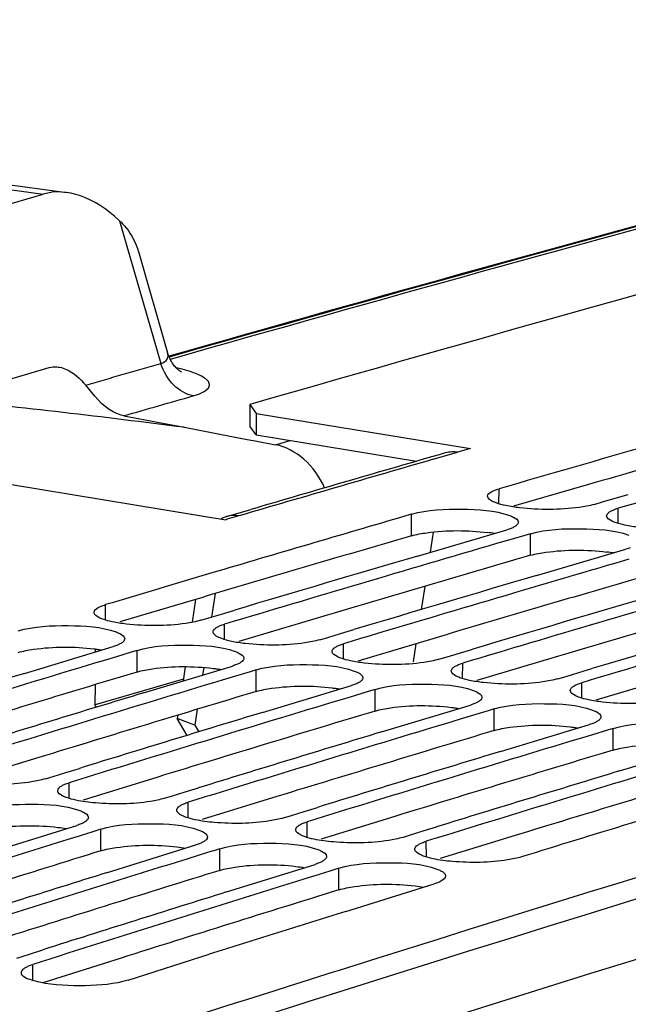
# Model space of a CAD drawing. Units: millimetres. Extents: x 0 to 594, y 0 to 420.
# Drawn here: x 296 to 300, y 85 to 91 of the extents above; entities that cross this region are included whole.
import ezdxf

# ---------------------------------------------------------------- set-up
doc = ezdxf.new("R2010")
doc.units = ezdxf.units.MM
doc.header["$LTSCALE"] = 32.67
doc.layers.get('0').update_dxf_attribs({"linetype": 'CONTINUOUS'})
doc.layers.add('SOLIDES', color=7, linetype='CONTINUOUS')

msp = doc.modelspace()

# ---------------------------------------------------------------- linework, layer by layer
at = {"color": 7, "linetype": 'CONTINUOUS'}
for p, q in [((297.382545, 88.826618), (297.381675, 88.680148)), ((297.382545, 88.826618), (297.425338, 88.766074)), ((297.425338, 88.766074), (297.42449, 88.61961)), ((297.425338, 88.766074), (298.876084, 88.528153)), ((295.767699, 88.28343), (297.218445, 88.045509)), ((299.855069, 88.190419), (299.943651, 88.216063)), ((299.713425, 88.149358), (299.77005, 88.165782)), ((299.77005, 88.165782), (299.855069, 88.190419)), ((298.476635, 88.082728), (298.436589, 88.071024)), ((298.516249, 87.799525), (299.121411, 87.976985)), ((299.242559, 87.938846), (299.141247, 87.909211)), ((299.282605, 87.95055), (299.242559, 87.938846)), ((299.141247, 87.909211), (299.052375, 87.883186)), ((299.322219, 87.667347), (299.92738, 87.844807)), ((299.947217, 87.777033), (299.858345, 87.751008)), ((297.104626, 87.380625), (297.190035, 87.406167)), ((297.190035, 87.406167), (297.279559, 87.432913)), ((297.049325, 87.364074), (297.104626, 87.380625)), ((297.910596, 87.248447), (297.996005, 87.273989)), ((297.996005, 87.273989), (298.085528, 87.300735)), ((297.855295, 87.231895), (297.910596, 87.248447)), ((295.855349, 87.004123), (296.457294, 87.186212)), ((296.5779, 87.147539), (296.478068, 87.117412)), ((296.618488, 87.159777), (296.5779, 87.147539)), ((298.716565, 87.116269), (298.801975, 87.141811)), ((298.801975, 87.141811), (298.891498, 87.168556)), ((296.478068, 87.117412), (296.388253, 87.090279)), ((298.661264, 87.099717), (298.716565, 87.116269)), ((296.661319, 86.871945), (297.263264, 87.054034)), ((297.38387, 87.01536), (297.284038, 86.985234)), ((297.424458, 87.027599), (297.38387, 87.01536)), ((299.522535, 86.984091), (299.607945, 87.009633)), ((299.607945, 87.009633), (299.697468, 87.036378)), ((297.284038, 86.985234), (297.194223, 86.958101)), ((299.467234, 86.967539), (299.522535, 86.984091)), ((297.467288, 86.739767), (298.069233, 86.921856)), ((298.18984, 86.883182), (298.090008, 86.853056)), ((298.230427, 86.89542), (298.18984, 86.883182)), ((298.090008, 86.853056), (298.000193, 86.825923)), ((298.273258, 86.607589), (298.875203, 86.789678)), ((298.995809, 86.751004), (298.895977, 86.720878)), ((299.036397, 86.763242), (298.995809, 86.751004)), ((298.895977, 86.720878), (298.806162, 86.693745)), ((299.079228, 86.475411), (299.681173, 86.6575)), ((299.801779, 86.618826), (299.701947, 86.5887)), ((299.842367, 86.631064), (299.801779, 86.618826)), ((299.701947, 86.5887), (299.612132, 86.561567)), ((299.885198, 86.343233), (300.487143, 86.525322)), ((296.051084, 86.306396), (296.136886, 86.33285)), ((296.136886, 86.33285), (296.227356, 86.360716)), ((295.997122, 86.289745), (296.051084, 86.306396)), ((296.857053, 86.174217), (296.942856, 86.200672)), ((296.942856, 86.200672), (297.033326, 86.228538)), ((296.803092, 86.157567), (296.857053, 86.174217)), ((297.663023, 86.042039), (297.748826, 86.068494)), ((297.748826, 86.068494), (297.839296, 86.09636)), ((297.609062, 86.025389), (297.663023, 86.042039)), ((295.612399, 85.787585), (296.211063, 85.974223)), ((296.318656, 85.931128), (296.232787, 85.904418)), ((296.331143, 85.935009), (296.318656, 85.931128)), ((296.372257, 85.947787), (296.331143, 85.935009)), ((298.468993, 85.909861), (298.554795, 85.936316)), ((298.554795, 85.936316), (298.645265, 85.964182)), ((296.232787, 85.904418), (296.142024, 85.876158)), ((298.415031, 85.89321), (298.468993, 85.909861)), ((296.418369, 85.655407), (297.017033, 85.842045)), ((297.124626, 85.79895), (297.038757, 85.77224)), ((297.137113, 85.802831), (297.124626, 85.79895)), ((297.178227, 85.815609), (297.137113, 85.802831)), ((297.038757, 85.77224), (296.947994, 85.74398)), ((297.224339, 85.523229), (297.823002, 85.709867)), ((297.930596, 85.666771), (297.844727, 85.640062)), ((297.943082, 85.670653), (297.930596, 85.666771)), ((297.984196, 85.683431), (297.943082, 85.670653)), ((297.844727, 85.640062), (297.753964, 85.611802)), ((298.030308, 85.391051), (298.628972, 85.577688)), ((295.889737, 85.102672), (295.981158, 85.131678)), ((295.803539, 85.075296), (295.889737, 85.102672)), ((296.556901, 84.926398), (297.107291, 85.100851)), ((298.248251, 85.074337), (297.986403, 84.991777)), ((297.952299, 84.981007), (297.733332, 84.911758)), ((297.986403, 84.991777), (297.952299, 84.981007))]:
    msp.add_line(p, q, dxfattribs=at)
at = {"color": 3, "linetype": 'CONTINUOUS'}
for p, q in [((297.42449, 88.61961), (297.381675, 88.680148)), ((297.42449, 88.61961), (298.509928, 88.441599)), ((299.67462, 88.284056), (299.16715, 88.137444)), ((297.007839, 87.503592), (296.50073, 87.352383)), ((297.813809, 87.371414), (297.3067, 87.220205)), ((298.619779, 87.239236), (298.112669, 87.088027)), ((299.425748, 87.107058), (298.918639, 86.955848)), ((300.231718, 86.97488), (299.724609, 86.82367)), ((295.952889, 86.43401), (295.446162, 86.278216)), ((296.758859, 86.301832), (296.252132, 86.146038)), ((297.564828, 86.169654), (297.058102, 86.01386)), ((298.370798, 86.037476), (297.864072, 85.881682)), ((299.176768, 85.905297), (298.670041, 85.749503)), ((296.509856, 85.075334), (295.979577, 84.907359))]:
    msp.add_line(p, q, dxfattribs=at)
at = {"color": 9, "linetype": 'CONTINUOUS'}
for p, q in [((299.068127, 88.153029), (299.068649, 88.255101)), ((298.475997, 87.936325), (298.476635, 88.082728)), ((299.874097, 88.020851), (299.874619, 88.122923)), ((299.281967, 87.804147), (299.282605, 87.95055)), ((296.404371, 87.36555), (296.404549, 87.469816)), ((297.210341, 87.233371), (297.210519, 87.337638)), ((298.016311, 87.101193), (298.016488, 87.20546)), ((296.61835, 87.013522), (296.618488, 87.159777)), ((298.822281, 86.969015), (298.822458, 87.073282)), ((297.424319, 86.881344), (297.424458, 87.027599)), ((299.62825, 86.836837), (299.628428, 86.941104)), ((298.230289, 86.749166), (298.230427, 86.89542)), ((299.036259, 86.616988), (299.036397, 86.763242)), ((299.842229, 86.48481), (299.842367, 86.631064)), ((296.158498, 86.156845), (296.158316, 86.263309)), ((296.964468, 86.024666), (296.964286, 86.131131)), ((297.770438, 85.892488), (297.770255, 85.998953)), ((296.372618, 85.801685), (296.372257, 85.947787)), ((298.576408, 85.76031), (298.576225, 85.866775)), ((297.178588, 85.669507), (297.178227, 85.815609)), ((297.984558, 85.537329), (297.984196, 85.683431)), ((295.912683, 84.923475), (295.912125, 85.03214))]:
    msp.add_line(p, q, dxfattribs=at)
at = {"color": 7, "linetype": 'CONTINUOUS'}
for centre, radius, start, end in [((385.718764, -217.922722), 319.215359, 104.33411574, 106.06509125), ((395.677325, -224.167974), 324.227129, 105.08187344, 107.48741837), ((389.280787, -222.67366), 323.751331, 105.80524893, 106.17943325), ((390.11086, -222.889563), 323.838455, 105.84039171, 106.17940135), ((389.87548, -224.718888), 325.881267, 106.2953963, 106.53593948), ((390.801914, -225.259595), 326.307186, 106.3303661, 106.66766369), ((390.660003, -225.297417), 326.374274, 106.39904223, 106.62548511), ((391.607884, -225.391773), 326.307186, 106.3303661, 106.66766369), ((390.146015, -225.631152), 326.832799, 106.53588703, 106.66753817), ((391.465973, -225.429595), 326.374274, 106.39904223, 106.62548511), ((392.413854, -225.523951), 326.307186, 106.3303661, 106.66766369), ((392.271943, -225.561773), 326.374274, 106.39904223, 106.62548511), ((393.219823, -225.65613), 326.307186, 106.3303661, 106.66766369), ((393.077913, -225.693952), 326.374274, 106.39904223, 106.62548511), ((391.528312, -227.674149), 328.828643, 106.81786076, 107.15343188), ((391.38692, -227.711709), 328.895632, 106.88559701, 107.11146932), ((392.334282, -227.806327), 328.828643, 106.81786076, 107.15343188), ((392.19289, -227.843888), 328.895632, 106.88559701, 107.11146932), ((393.140252, -227.938506), 328.828643, 106.81786076, 107.15343188), ((392.99886, -227.976066), 328.895632, 106.88559701, 107.11146932), ((393.946222, -228.070684), 328.828643, 106.81786076, 107.15343188), ((393.804829, -228.108244), 328.895632, 106.88559701, 107.11146932), ((394.752191, -228.202862), 328.828643, 106.81786076, 107.15343188), ((394.610799, -228.240422), 328.895632, 106.88559701, 107.11146932), ((395.558161, -228.33504), 328.828643, 106.81786076, 107.15343188), ((395.416769, -228.3726), 328.895632, 106.88559701, 107.11146932), ((396.254964, -228.610394), 329.006054, 106.88562467, 107.15337776), ((394.708671, -230.529379), 331.402847, 107.30285504, 107.63668619), ((395.51464, -230.661557), 331.402847, 107.30285504, 107.63668619), ((395.373735, -230.69877), 331.469651, 107.36964642, 107.59494135), ((396.32061, -230.793735), 331.402847, 107.30285504, 107.63668619), ((396.179705, -230.830948), 331.469651, 107.36964642, 107.59494135), ((396.938776, -230.813796), 331.313129, 107.36961547, 107.5369414), ((398.371827, -232.920854), 333.385176, 107.56986622, 108.09870258)]:
    msp.add_arc(centre, radius, start, end, dxfattribs=at)
at = {"color": 3, "linetype": 'CONTINUOUS'}
for centre, radius, start, end in [((395.113917, -222.40445), 322.236515, 104.33887365, 107.5821066), ((389.18186, -222.476814), 323.394285, 105.79787824, 106.06778104), ((389.86772, -224.840818), 325.855778, 106.28806586, 106.55719468), ((298.85872, 86.870958), 1.095871, 80.6438146, 83.0504978), ((390.673689, -224.972996), 325.855778, 106.28806586, 106.55719468), ((299.664689, 86.73878), 1.095871, 80.6438146, 83.0504978), ((391.479659, -225.105174), 325.855778, 106.28806586, 106.55719468), ((392.285629, -225.237352), 325.855778, 106.28806586, 106.55719468), ((391.394825, -227.381647), 328.370069, 106.77577564, 107.04412145), ((392.200794, -227.513825), 328.370069, 106.77577564, 107.04412145), ((393.006764, -227.646003), 328.370069, 106.77577564, 107.04412145), ((393.812734, -227.778181), 328.370069, 106.77577564, 107.04412145), ((394.618704, -227.910359), 328.370069, 106.77577564, 107.04412145), ((395.424673, -228.042538), 328.370069, 106.77577564, 107.04412145), ((394.569854, -230.2311), 330.937182, 107.26098681, 107.52854076), ((395.375824, -230.363278), 330.937182, 107.26098681, 107.52854076), ((396.181794, -230.495456), 330.937182, 107.26098681, 107.52854076), ((398.341166, -232.96849), 333.281938, 107.56240284, 108.09122587)]:
    msp.add_arc(centre, radius, start, end, dxfattribs=at)
at = {"color": 7, "linetype": 'CONTINUOUS'}
for points, knots in [([(299.049342, 88.158941), (299.040845, 88.162024), (299.019285, 88.17085), (298.991093, 88.187944), (298.991171, 88.203872)], [0, 0, 0, 0, 0.36201015, 1, 1, 1, 1]), ([(298.991171, 88.203872), (298.991241, 88.217923), (299.013919, 88.234186), (299.032726, 88.242538), (299.039902, 88.245385)], [0, 0, 0, 0, 0.645381, 1, 1, 1, 1]), ([(299.039902, 88.245385), (299.044384, 88.247164), (299.053899, 88.250619), (299.063563, 88.253625), (299.068649, 88.255101)], [0, 0, 0, 0, 0.47657907, 1, 1, 1, 1]), ([(299.713425, 88.149358), (299.680144, 88.139702), (299.513229, 88.110428), (299.342044, 88.110646), (299.208625, 88.125931)], [0, 0, 0, 0, 0.2051177, 1, 1, 1, 1]), ([(298.476635, 88.082728), (298.585958, 88.114671), (298.811182, 88.12072), (299.038278, 88.110626), (299.14072, 88.073431)], [0, 0, 0, 0, 0.51101489, 1, 1, 1, 1]), ([(299.14072, 88.073431), (299.149215, 88.070347), (299.170791, 88.061512), (299.198962, 88.044383), (299.198889, 88.028441)], [0, 0, 0, 0, 0.36181467, 1, 1, 1, 1]), ([(299.855311, 88.026763), (299.846815, 88.029845), (299.825255, 88.038672), (299.797063, 88.055765), (299.797141, 88.071694)], [0, 0, 0, 0, 0.36201015, 1, 1, 1, 1]), ([(299.797141, 88.071694), (299.797159, 88.075335), (299.799817, 88.083493), (299.805511, 88.089549), (299.808904, 88.092532)], [0, 0, 0, 0, 0.44626537, 1, 1, 1, 1]), ([(299.808904, 88.092532), (299.813591, 88.096654), (299.825571, 88.104449), (299.838506, 88.110285), (299.845872, 88.113207)], [0, 0, 0, 0, 0.44061138, 1, 1, 1, 1]), ([(299.845872, 88.113207), (299.850354, 88.114985), (299.859869, 88.118441), (299.869533, 88.121447), (299.874619, 88.122923)], [0, 0, 0, 0, 0.47657907, 1, 1, 1, 1]), ([(299.187127, 88.007533), (299.18244, 88.003397), (299.170463, 87.995569), (299.157525, 87.989702), (299.150158, 87.986762)], [0, 0, 0, 0, 0.44071329, 1, 1, 1, 1]), ([(299.198889, 88.028441), (299.198873, 88.02479), (299.196218, 88.01661), (299.190521, 88.010529), (299.187127, 88.007533)], [0, 0, 0, 0, 0.44640042, 1, 1, 1, 1]), ([(299.150158, 87.986762), (299.145676, 87.984974), (299.136162, 87.981498), (299.126497, 87.978472), (299.121411, 87.976985)], [0, 0, 0, 0, 0.4766057, 1, 1, 1, 1]), ([(299.282605, 87.95055), (299.391928, 87.982493), (299.617152, 87.988542), (299.844248, 87.978447), (299.946689, 87.941253)], [0, 0, 0, 0, 0.51101489, 1, 1, 1, 1]), ([(299.956127, 87.854584), (299.951646, 87.852796), (299.942131, 87.84932), (299.932467, 87.846293), (299.92738, 87.844807)], [0, 0, 0, 0, 0.4766057, 1, 1, 1, 1]), ([(296.375801, 87.459806), (296.380281, 87.461635), (296.389793, 87.465192), (296.399461, 87.468293), (296.404549, 87.469816)], [0, 0, 0, 0, 0.47675849, 1, 1, 1, 1]), ([(296.385235, 87.37163), (296.376744, 87.374745), (296.355035, 87.38371), (296.327042, 87.401152), (296.327067, 87.417217)], [0, 0, 0, 0, 0.36019635, 1, 1, 1, 1]), ([(296.327067, 87.417217), (296.327088, 87.431462), (296.349636, 87.448222), (296.368608, 87.45687), (296.375801, 87.459806)], [0, 0, 0, 0, 0.64707878, 1, 1, 1, 1]), ([(297.049325, 87.364074), (297.016084, 87.354121), (296.849326, 87.323697), (296.678017, 87.323328), (296.544596, 87.338471)], [0, 0, 0, 0, 0.20534743, 1, 1, 1, 1]), ([(297.181771, 87.327628), (297.186251, 87.329457), (297.195763, 87.333014), (297.205431, 87.336115), (297.210519, 87.337638)], [0, 0, 0, 0, 0.47675849, 1, 1, 1, 1]), ([(295.812518, 87.291955), (295.921627, 87.324846), (296.146956, 87.331895), (296.374309, 87.322242), (296.476608, 87.284684)], [0, 0, 0, 0, 0.51117434, 1, 1, 1, 1]), ([(296.476608, 87.284684), (296.485098, 87.281567), (296.506824, 87.272593), (296.534794, 87.255117), (296.534776, 87.239039)], [0, 0, 0, 0, 0.36000214, 1, 1, 1, 1]), ([(297.191204, 87.239452), (297.182714, 87.242567), (297.161004, 87.251532), (297.133012, 87.268974), (297.133036, 87.285039)], [0, 0, 0, 0, 0.36019635, 1, 1, 1, 1]), ([(297.133036, 87.285039), (297.133042, 87.288761), (297.135669, 87.297088), (297.141389, 87.303334), (297.144801, 87.306407)], [0, 0, 0, 0, 0.44770665, 1, 1, 1, 1]), ([(297.144801, 87.306407), (297.149477, 87.310618), (297.16144, 87.318608), (297.174397, 87.324618), (297.181771, 87.327628)], [0, 0, 0, 0, 0.44139235, 1, 1, 1, 1]), ([(296.523012, 87.2176), (296.518337, 87.213374), (296.506377, 87.205352), (296.493417, 87.199311), (296.486042, 87.196284)], [0, 0, 0, 0, 0.44149313, 1, 1, 1, 1]), ([(296.534776, 87.239039), (296.534772, 87.235307), (296.532149, 87.226958), (296.526426, 87.220685), (296.523012, 87.2176)], [0, 0, 0, 0, 0.4478334, 1, 1, 1, 1]), ([(297.855295, 87.231895), (297.822053, 87.221943), (297.655296, 87.191519), (297.483987, 87.19115), (297.350566, 87.206293)], [0, 0, 0, 0, 0.20534743, 1, 1, 1, 1]), ([(297.987741, 87.19545), (297.992221, 87.197279), (298.001733, 87.200835), (298.011401, 87.203937), (298.016488, 87.20546)], [0, 0, 0, 0, 0.47675849, 1, 1, 1, 1]), ([(296.486042, 87.196284), (296.481562, 87.194445), (296.47205, 87.190868), (296.462382, 87.187746), (296.457294, 87.186212)], [0, 0, 0, 0, 0.47678522, 1, 1, 1, 1]), ([(296.618488, 87.159777), (296.727596, 87.192668), (296.952926, 87.199717), (297.180279, 87.190064), (297.282578, 87.152506)], [0, 0, 0, 0, 0.51117434, 1, 1, 1, 1]), ([(297.282578, 87.152506), (297.291068, 87.149389), (297.312793, 87.140415), (297.340764, 87.122939), (297.340746, 87.106861)], [0, 0, 0, 0, 0.36000214, 1, 1, 1, 1]), ([(297.997174, 87.107274), (297.988683, 87.110389), (297.966974, 87.119354), (297.938982, 87.136796), (297.939006, 87.152861)], [0, 0, 0, 0, 0.36019635, 1, 1, 1, 1]), ([(297.939006, 87.152861), (297.939012, 87.156583), (297.941639, 87.16491), (297.947359, 87.171156), (297.95077, 87.174229)], [0, 0, 0, 0, 0.44770665, 1, 1, 1, 1]), ([(297.95077, 87.174229), (297.955447, 87.17844), (297.96741, 87.18643), (297.980367, 87.19244), (297.987741, 87.19545)], [0, 0, 0, 0, 0.44139235, 1, 1, 1, 1]), ([(297.328982, 87.085421), (297.324307, 87.081196), (297.312346, 87.073174), (297.299386, 87.067132), (297.292011, 87.064106)], [0, 0, 0, 0, 0.44149313, 1, 1, 1, 1]), ([(297.340746, 87.106861), (297.340742, 87.103129), (297.338118, 87.09478), (297.332396, 87.088507), (297.328982, 87.085421)], [0, 0, 0, 0, 0.4478334, 1, 1, 1, 1]), ([(298.661264, 87.099717), (298.628023, 87.089765), (298.461266, 87.059341), (298.289957, 87.058972), (298.156535, 87.074115)], [0, 0, 0, 0, 0.20534743, 1, 1, 1, 1]), ([(298.79371, 87.063272), (298.798191, 87.0651), (298.807702, 87.068657), (298.817371, 87.071758), (298.822458, 87.073282)], [0, 0, 0, 0, 0.47675849, 1, 1, 1, 1]), ([(297.292011, 87.064106), (297.287532, 87.062267), (297.27802, 87.05869), (297.268352, 87.055568), (297.263264, 87.054034)], [0, 0, 0, 0, 0.47678522, 1, 1, 1, 1]), ([(297.424458, 87.027599), (297.533566, 87.06049), (297.758896, 87.067539), (297.986248, 87.057886), (298.088548, 87.020328)], [0, 0, 0, 0, 0.51117434, 1, 1, 1, 1]), ([(298.088548, 87.020328), (298.097038, 87.017211), (298.118763, 87.008237), (298.146734, 86.990761), (298.146716, 86.974683)], [0, 0, 0, 0, 0.36000214, 1, 1, 1, 1]), ([(298.803144, 86.975096), (298.794653, 86.978211), (298.772944, 86.987176), (298.744952, 87.004618), (298.744976, 87.020683)], [0, 0, 0, 0, 0.36019635, 1, 1, 1, 1]), ([(298.744976, 87.020683), (298.744982, 87.024404), (298.747608, 87.032731), (298.753329, 87.038978), (298.75674, 87.042051)], [0, 0, 0, 0, 0.44770665, 1, 1, 1, 1]), ([(298.75674, 87.042051), (298.761417, 87.046262), (298.773379, 87.054252), (298.786336, 87.060262), (298.79371, 87.063272)], [0, 0, 0, 0, 0.44139235, 1, 1, 1, 1]), ([(298.097981, 86.931927), (298.093501, 86.930089), (298.08399, 86.926511), (298.074321, 86.92339), (298.069233, 86.921856)], [0, 0, 0, 0, 0.47678522, 1, 1, 1, 1]), ([(298.134952, 86.953243), (298.130276, 86.949018), (298.118316, 86.940996), (298.105356, 86.934954), (298.097981, 86.931927)], [0, 0, 0, 0, 0.44149313, 1, 1, 1, 1]), ([(298.146716, 86.974683), (298.146712, 86.970951), (298.144088, 86.962601), (298.138365, 86.956329), (298.134952, 86.953243)], [0, 0, 0, 0, 0.4478334, 1, 1, 1, 1]), ([(298.230427, 86.89542), (298.339536, 86.928312), (298.564866, 86.93536), (298.792218, 86.925707), (298.894518, 86.888149)], [0, 0, 0, 0, 0.51117434, 1, 1, 1, 1]), ([(299.467234, 86.967539), (299.433993, 86.957587), (299.267235, 86.927163), (299.095926, 86.926794), (298.962505, 86.941937)], [0, 0, 0, 0, 0.20534743, 1, 1, 1, 1]), ([(299.59968, 86.931094), (299.60416, 86.932922), (299.613672, 86.936479), (299.62334, 86.93958), (299.628428, 86.941104)], [0, 0, 0, 0, 0.47675849, 1, 1, 1, 1]), ([(298.894518, 86.888149), (298.903008, 86.885033), (298.924733, 86.876059), (298.952704, 86.858583), (298.952686, 86.842504)], [0, 0, 0, 0, 0.36000214, 1, 1, 1, 1]), ([(299.609114, 86.842917), (299.600623, 86.846033), (299.578914, 86.854998), (299.550921, 86.87244), (299.550946, 86.888505)], [0, 0, 0, 0, 0.36019635, 1, 1, 1, 1]), ([(299.550946, 86.888505), (299.550951, 86.892226), (299.553578, 86.900553), (299.559298, 86.9068), (299.56271, 86.909872)], [0, 0, 0, 0, 0.44770665, 1, 1, 1, 1]), ([(299.56271, 86.909872), (299.567386, 86.914084), (299.579349, 86.922074), (299.592306, 86.928084), (299.59968, 86.931094)], [0, 0, 0, 0, 0.44139235, 1, 1, 1, 1]), ([(298.903951, 86.799749), (298.899471, 86.797911), (298.88996, 86.794333), (298.880291, 86.791212), (298.875203, 86.789678)], [0, 0, 0, 0, 0.47678522, 1, 1, 1, 1]), ([(298.940921, 86.821065), (298.936246, 86.81684), (298.924286, 86.808818), (298.911326, 86.802776), (298.903951, 86.799749)], [0, 0, 0, 0, 0.44149313, 1, 1, 1, 1]), ([(298.952686, 86.842504), (298.952681, 86.838772), (298.950058, 86.830423), (298.944335, 86.824151), (298.940921, 86.821065)], [0, 0, 0, 0, 0.4478334, 1, 1, 1, 1]), ([(299.036397, 86.763242), (299.145506, 86.796134), (299.370835, 86.803182), (299.598188, 86.793529), (299.700487, 86.755971)], [0, 0, 0, 0, 0.51117434, 1, 1, 1, 1]), ([(300.273204, 86.835361), (300.239963, 86.825409), (300.073205, 86.794985), (299.901896, 86.794615), (299.768475, 86.809758)], [0, 0, 0, 0, 0.20534743, 1, 1, 1, 1]), ([(299.700487, 86.755971), (299.708977, 86.752854), (299.730703, 86.743881), (299.758673, 86.726404), (299.758655, 86.710326)], [0, 0, 0, 0, 0.36000214, 1, 1, 1, 1]), ([(299.709921, 86.667571), (299.705441, 86.665733), (299.695929, 86.662155), (299.686261, 86.659034), (299.681173, 86.6575)], [0, 0, 0, 0, 0.47678522, 1, 1, 1, 1]), ([(299.746891, 86.688887), (299.742216, 86.684661), (299.730256, 86.67664), (299.717296, 86.670598), (299.709921, 86.667571)], [0, 0, 0, 0, 0.44149313, 1, 1, 1, 1]), ([(299.758655, 86.710326), (299.758651, 86.706594), (299.756028, 86.698245), (299.750305, 86.691973), (299.746891, 86.688887)], [0, 0, 0, 0, 0.4478334, 1, 1, 1, 1]), ([(299.842367, 86.631064), (299.951475, 86.663955), (300.176805, 86.671004), (300.404158, 86.661351), (300.506457, 86.623793)], [0, 0, 0, 0, 0.51117434, 1, 1, 1, 1]), ([(295.997122, 86.289745), (295.96664, 86.280336), (295.812532, 86.249927), (295.653981, 86.247735), (295.529732, 86.258304)], [0, 0, 0, 0, 0.20371403, 1, 1, 1, 1]), ([(296.080834, 86.209337), (296.080827, 86.213141), (296.083422, 86.221637), (296.089167, 86.228076), (296.092598, 86.231239)], [0, 0, 0, 0, 0.44908413, 1, 1, 1, 1]), ([(296.139002, 86.163099), (296.130517, 86.166247), (296.10866, 86.175352), (296.080865, 86.193136), (296.080834, 86.209337)], [0, 0, 0, 0, 0.3583963, 1, 1, 1, 1]), ([(296.092598, 86.231239), (296.097263, 86.23554), (296.109208, 86.243723), (296.122187, 86.249908), (296.129568, 86.253005)], [0, 0, 0, 0, 0.44216771, 1, 1, 1, 1]), ([(296.129568, 86.253005), (296.134046, 86.254884), (296.143555, 86.258542), (296.153227, 86.261738), (296.158316, 86.263309)], [0, 0, 0, 0, 0.47693899, 1, 1, 1, 1]), ([(296.803092, 86.157567), (296.772609, 86.148158), (296.618502, 86.117749), (296.459951, 86.115557), (296.335702, 86.126125)], [0, 0, 0, 0, 0.20371403, 1, 1, 1, 1]), ([(296.935538, 86.120827), (296.940016, 86.122706), (296.949525, 86.126364), (296.959197, 86.12956), (296.964286, 86.131131)], [0, 0, 0, 0, 0.47693899, 1, 1, 1, 1]), ([(295.566287, 86.079965), (295.675175, 86.113799), (295.900608, 86.121854), (296.128219, 86.112637), (296.230376, 86.074718)], [0, 0, 0, 0, 0.51133648, 1, 1, 1, 1]), ([(296.230376, 86.074718), (296.238861, 86.071569), (296.260733, 86.062454), (296.288507, 86.044637), (296.288545, 86.028423)], [0, 0, 0, 0, 0.35820346, 1, 1, 1, 1]), ([(296.886804, 86.077159), (296.886796, 86.080963), (296.889392, 86.089459), (296.895137, 86.095898), (296.898568, 86.099061)], [0, 0, 0, 0, 0.44908413, 1, 1, 1, 1]), ([(296.944972, 86.030921), (296.936487, 86.034069), (296.91463, 86.043174), (296.886834, 86.060958), (296.886804, 86.077159)], [0, 0, 0, 0, 0.3583963, 1, 1, 1, 1]), ([(296.898568, 86.099061), (296.903233, 86.103361), (296.915178, 86.111545), (296.928156, 86.117729), (296.935538, 86.120827)], [0, 0, 0, 0, 0.44216771, 1, 1, 1, 1]), ([(296.276781, 86.006449), (296.272117, 86.002135), (296.260174, 85.993919), (296.247193, 85.987703), (296.239811, 85.984588)], [0, 0, 0, 0, 0.44226731, 1, 1, 1, 1]), ([(296.288545, 86.028423), (296.288553, 86.024609), (296.285961, 86.01609), (296.280213, 86.009625), (296.276781, 86.006449)], [0, 0, 0, 0, 0.44920303, 1, 1, 1, 1]), ([(297.609062, 86.025389), (297.578579, 86.01598), (297.424471, 85.985571), (297.26592, 85.983379), (297.141672, 85.993947)], [0, 0, 0, 0, 0.20371403, 1, 1, 1, 1]), ([(297.741508, 85.988649), (297.745986, 85.990528), (297.755495, 85.994186), (297.765166, 85.997382), (297.770255, 85.998953)], [0, 0, 0, 0, 0.47693899, 1, 1, 1, 1]), ([(296.239811, 85.984588), (296.235333, 85.982699), (296.225825, 85.979021), (296.216152, 85.975804), (296.211063, 85.974223)], [0, 0, 0, 0, 0.4769658, 1, 1, 1, 1]), ([(296.372257, 85.947787), (296.481145, 85.98162), (296.706577, 85.989675), (296.934189, 85.980459), (297.036346, 85.94254)], [0, 0, 0, 0, 0.51133648, 1, 1, 1, 1]), ([(297.036346, 85.94254), (297.04483, 85.939391), (297.066703, 85.930276), (297.094477, 85.912459), (297.094514, 85.896244)], [0, 0, 0, 0, 0.35820346, 1, 1, 1, 1]), ([(297.692773, 85.944981), (297.692766, 85.948784), (297.695362, 85.957281), (297.701107, 85.96372), (297.704537, 85.966883)], [0, 0, 0, 0, 0.44908413, 1, 1, 1, 1]), ([(297.750941, 85.898743), (297.742456, 85.90189), (297.7206, 85.910996), (297.692804, 85.928779), (297.692773, 85.944981)], [0, 0, 0, 0, 0.3583963, 1, 1, 1, 1]), ([(297.704537, 85.966883), (297.709203, 85.971183), (297.721148, 85.979367), (297.734126, 85.985551), (297.741508, 85.988649)], [0, 0, 0, 0, 0.44216771, 1, 1, 1, 1]), ([(297.08275, 85.874271), (297.078086, 85.869956), (297.066144, 85.861741), (297.053163, 85.855525), (297.04578, 85.85241)], [0, 0, 0, 0, 0.44226731, 1, 1, 1, 1]), ([(297.094514, 85.896244), (297.094523, 85.892431), (297.09193, 85.883912), (297.086183, 85.877447), (297.08275, 85.874271)], [0, 0, 0, 0, 0.44920303, 1, 1, 1, 1]), ([(298.415031, 85.89321), (298.384549, 85.883802), (298.230441, 85.853393), (298.07189, 85.851201), (297.947642, 85.861769)], [0, 0, 0, 0, 0.20371403, 1, 1, 1, 1]), ([(298.547477, 85.856471), (298.551956, 85.85835), (298.561464, 85.862008), (298.571136, 85.865204), (298.576225, 85.866775)], [0, 0, 0, 0, 0.47693899, 1, 1, 1, 1]), ([(297.04578, 85.85241), (297.041302, 85.850521), (297.031794, 85.846843), (297.022122, 85.843626), (297.017033, 85.842045)], [0, 0, 0, 0, 0.4769658, 1, 1, 1, 1]), ([(297.178227, 85.815609), (297.287115, 85.849442), (297.512547, 85.857497), (297.740159, 85.848281), (297.842316, 85.810362)], [0, 0, 0, 0, 0.51133648, 1, 1, 1, 1]), ([(297.842316, 85.810362), (297.8508, 85.807213), (297.872672, 85.798098), (297.900447, 85.780281), (297.900484, 85.764066)], [0, 0, 0, 0, 0.35820346, 1, 1, 1, 1]), ([(298.498743, 85.812803), (298.498736, 85.816606), (298.501332, 85.825103), (298.507077, 85.831542), (298.510507, 85.834704)], [0, 0, 0, 0, 0.44908413, 1, 1, 1, 1]), ([(298.556911, 85.766565), (298.548426, 85.769712), (298.526569, 85.778818), (298.498774, 85.796601), (298.498743, 85.812803)], [0, 0, 0, 0, 0.3583963, 1, 1, 1, 1]), ([(298.510507, 85.834704), (298.515173, 85.839005), (298.527117, 85.847189), (298.540096, 85.853373), (298.547477, 85.856471)], [0, 0, 0, 0, 0.44216771, 1, 1, 1, 1]), ([(297.88872, 85.742093), (297.884056, 85.737778), (297.872114, 85.729563), (297.859133, 85.723346), (297.85175, 85.720232)], [0, 0, 0, 0, 0.44226731, 1, 1, 1, 1]), ([(297.900484, 85.764066), (297.900493, 85.760252), (297.8979, 85.751734), (297.892153, 85.745269), (297.88872, 85.742093)], [0, 0, 0, 0, 0.44920303, 1, 1, 1, 1]), ([(299.221001, 85.761032), (299.190519, 85.751624), (299.036411, 85.721215), (298.87786, 85.719023), (298.753611, 85.729591)], [0, 0, 0, 0, 0.20371403, 1, 1, 1, 1]), ([(297.85175, 85.720232), (297.847272, 85.718343), (297.837764, 85.714664), (297.828092, 85.711448), (297.823002, 85.709867)], [0, 0, 0, 0, 0.4769658, 1, 1, 1, 1]), ([(297.984196, 85.683431), (298.093084, 85.717264), (298.318517, 85.725319), (298.546129, 85.716103), (298.648286, 85.678184)], [0, 0, 0, 0, 0.51133648, 1, 1, 1, 1]), ([(298.648286, 85.678184), (298.65677, 85.675034), (298.678642, 85.66592), (298.706417, 85.648103), (298.706454, 85.631888)], [0, 0, 0, 0, 0.35820346, 1, 1, 1, 1]), ([(298.706454, 85.631888), (298.706487, 85.617418), (298.684086, 85.600099), (298.664932, 85.591096), (298.65772, 85.588054)], [0, 0, 0, 0, 0.64895062, 1, 1, 1, 1]), ([(298.65772, 85.588054), (298.653242, 85.586165), (298.643734, 85.582486), (298.634062, 85.57927), (298.628972, 85.577688)], [0, 0, 0, 0, 0.4769658, 1, 1, 1, 1]), ([(295.834648, 84.976793), (295.834627, 84.980678), (295.837192, 84.989346), (295.842961, 84.995978), (295.84641, 84.999231)], [0, 0, 0, 0, 0.45040113, 1, 1, 1, 1]), ([(295.84641, 84.999231), (295.851064, 85.003621), (295.86299, 85.011998), (295.87599, 85.018357), (295.883378, 85.021542)], [0, 0, 0, 0, 0.44293706, 1, 1, 1, 1]), ([(295.883378, 85.021542), (295.887854, 85.023472), (295.89736, 85.027231), (295.907035, 85.030522), (295.912125, 85.03214)], [0, 0, 0, 0, 0.47712045, 1, 1, 1, 1]), ([(295.958038, 84.911397), (295.940583, 84.915188), (295.899683, 84.926709), (295.834804, 84.947372), (295.834648, 84.976793)], [0, 0, 0, 0, 0.37777434, 1, 1, 1, 1]), ([(296.556901, 84.926398), (296.464703, 84.897086), (296.261587, 84.882041), (296.059702, 84.889313), (295.958038, 84.911397)], [0, 0, 0, 0, 0.48184412, 1, 1, 1, 1])]:
    msp.add_open_spline(points, degree=3, knots=knots, dxfattribs=at)
for points in [[(299.114561, 88.140879), (299.092503, 88.145603), (299.070547, 88.151246), (299.049342, 88.158941)], [(299.208625, 88.125931), (299.177083, 88.129545), (299.145605, 88.13423), (299.114561, 88.140879)], [(299.920531, 88.008701), (299.898473, 88.013425), (299.876516, 88.019068), (299.855311, 88.026763)], [(300.014595, 87.993753), (299.983053, 87.997366), (299.951575, 88.002052), (299.920531, 88.008701)], [(296.450454, 87.353418), (296.428387, 87.358166), (296.406425, 87.363855), (296.385235, 87.37163)], [(296.544596, 87.338471), (296.513025, 87.342054), (296.481516, 87.346734), (296.450454, 87.353418)], [(297.256423, 87.22124), (297.234357, 87.225988), (297.212394, 87.231677), (297.191204, 87.239452)], [(297.350566, 87.206293), (297.318994, 87.209876), (297.287486, 87.214556), (297.256423, 87.22124)], [(298.062393, 87.089062), (298.040327, 87.09381), (298.018364, 87.099499), (297.997174, 87.107274)], [(298.156535, 87.074115), (298.124964, 87.077698), (298.093456, 87.082378), (298.062393, 87.089062)], [(298.868363, 86.956884), (298.846297, 86.961632), (298.824334, 86.967321), (298.803144, 86.975096)], [(298.962505, 86.941937), (298.930934, 86.94552), (298.899426, 86.950199), (298.868363, 86.956884)], [(299.674332, 86.824705), (299.652266, 86.829454), (299.630304, 86.835143), (299.609114, 86.842917)], [(299.768475, 86.809758), (299.736904, 86.813342), (299.705395, 86.818021), (299.674332, 86.824705)], [(296.204221, 86.144737), (296.182146, 86.14951), (296.160177, 86.155244), (296.139002, 86.163099)], [(296.335702, 86.126125), (296.291597, 86.129877), (296.247485, 86.135383), (296.204221, 86.144737)], [(297.010191, 86.012559), (296.988116, 86.017332), (296.966147, 86.023066), (296.944972, 86.030921)], [(297.141672, 85.993947), (297.097567, 85.997699), (297.053455, 86.003205), (297.010191, 86.012559)], [(297.81616, 85.880381), (297.794086, 85.885153), (297.772116, 85.890888), (297.750941, 85.898743)], [(297.947642, 85.861769), (297.903537, 85.865521), (297.859425, 85.871027), (297.81616, 85.880381)], [(298.62213, 85.748203), (298.600055, 85.752975), (298.578086, 85.75871), (298.556911, 85.766565)], [(298.753611, 85.729591), (298.709507, 85.733342), (298.665394, 85.738849), (298.62213, 85.748203)]]:
    msp.add_open_spline(points, degree=3, dxfattribs=at)
at = {"color": 3, "linetype": 'CONTINUOUS'}
for points, knots in [([(298.475997, 87.936325), (298.51007, 87.946281), (298.680504, 87.976), (298.85537, 87.975483), (298.991314, 87.958779)], [0, 0, 0, 0, 0.20582548, 1, 1, 1, 1]), ([(299.281967, 87.804147), (299.31604, 87.814103), (299.486473, 87.843822), (299.66134, 87.843305), (299.797284, 87.8266)], [0, 0, 0, 0, 0.20582548, 1, 1, 1, 1]), ([(295.81238, 87.1457), (295.846417, 87.155961), (296.016717, 87.186849), (296.191741, 87.186922), (296.327703, 87.170329)], [0, 0, 0, 0, 0.20606104, 1, 1, 1, 1]), ([(296.327703, 87.170329), (296.336593, 87.169244), (296.353921, 87.166939), (296.371187, 87.164204), (296.379585, 87.162749)], [0, 0, 0, 0, 0.51238515, 1, 1, 1, 1]), ([(296.61835, 87.013522), (296.652386, 87.023783), (296.822687, 87.054671), (296.997711, 87.054744), (297.133673, 87.038151)], [0, 0, 0, 0, 0.20606104, 1, 1, 1, 1]), ([(297.133673, 87.038151), (297.142563, 87.037066), (297.159891, 87.034761), (297.177157, 87.032026), (297.185555, 87.030571)], [0, 0, 0, 0, 0.51238515, 1, 1, 1, 1]), ([(297.424319, 86.881344), (297.458356, 86.891604), (297.628656, 86.922493), (297.80368, 86.922566), (297.939642, 86.905973)], [0, 0, 0, 0, 0.20606104, 1, 1, 1, 1]), ([(297.939642, 86.905973), (297.948532, 86.904888), (297.96586, 86.902583), (297.983127, 86.899848), (297.991525, 86.898393)], [0, 0, 0, 0, 0.51238515, 1, 1, 1, 1]), ([(298.230289, 86.749166), (298.264326, 86.759426), (298.434626, 86.790315), (298.60965, 86.790388), (298.745612, 86.773795)], [0, 0, 0, 0, 0.20606104, 1, 1, 1, 1]), ([(298.745612, 86.773795), (298.754502, 86.77271), (298.77183, 86.770405), (298.789096, 86.76767), (298.797494, 86.766215)], [0, 0, 0, 0, 0.51238515, 1, 1, 1, 1]), ([(299.036259, 86.616988), (299.070296, 86.627248), (299.240596, 86.658137), (299.41562, 86.65821), (299.551582, 86.641617)], [0, 0, 0, 0, 0.20606104, 1, 1, 1, 1]), ([(299.551582, 86.641617), (299.560472, 86.640532), (299.5778, 86.638226), (299.595066, 86.635492), (299.603464, 86.634037)], [0, 0, 0, 0, 0.51238515, 1, 1, 1, 1]), ([(299.842229, 86.48481), (299.876265, 86.49507), (300.046566, 86.525958), (300.22159, 86.526031), (300.357551, 86.509438)], [0, 0, 0, 0, 0.20606104, 1, 1, 1, 1]), ([(295.566648, 85.933864), (295.600648, 85.944428), (295.770808, 85.976483), (295.945991, 85.977147), (296.08197, 85.960666)], [0, 0, 0, 0, 0.20630047, 1, 1, 1, 1]), ([(296.372618, 85.801685), (296.406617, 85.81225), (296.576778, 85.844305), (296.75196, 85.844969), (296.88794, 85.828488)], [0, 0, 0, 0, 0.20630047, 1, 1, 1, 1]), ([(297.178588, 85.669507), (297.212587, 85.680071), (297.382747, 85.712127), (297.55793, 85.712791), (297.693909, 85.69631)], [0, 0, 0, 0, 0.20630047, 1, 1, 1, 1]), ([(297.984558, 85.537329), (298.018557, 85.547893), (298.188717, 85.579949), (298.3639, 85.580613), (298.499879, 85.564131)], [0, 0, 0, 0, 0.20630047, 1, 1, 1, 1])]:
    msp.add_open_spline(points, degree=3, knots=knots, dxfattribs=at)
for points in [[(296.08197, 85.960666), (296.101328, 85.95832), (296.120642, 85.955515), (296.139831, 85.952046)], [(296.88794, 85.828488), (296.907298, 85.826141), (296.926612, 85.823336), (296.945801, 85.819868)], [(297.693909, 85.69631), (297.713268, 85.693963), (297.732582, 85.691158), (297.751771, 85.68769)], [(298.499879, 85.564131), (298.519237, 85.561785), (298.538551, 85.55898), (298.55774, 85.555511)]]:
    msp.add_open_spline(points, degree=3, dxfattribs=at)
at = {"layer": 'SOLIDES', "color": 9, "linetype": 'CONTINUOUS'}
for p, q in [((294.648161, 90.435195), (295.983135, 90.251832)), ((296.499449, 90.071651), (296.779888, 89.103849)), ((297.55521, 88.553469), (297.654366, 88.582044)), ((298.623663, 88.4549), (298.78798, 88.502426))]:
    msp.add_line(p, q, dxfattribs=at)
at = {"layer": 'SOLIDES', "color": 7, "linetype": 'CONTINUOUS'}
for p, q in [((294.795846, 90.447309), (296.142633, 90.262326)), ((294.207139, 89.734727), (295.983135, 90.251832)), ((296.626783, 89.86172), (296.825194, 89.176993)), ((294.846607, 88.733574), (296.022478, 89.075945)), ((296.528259, 88.749623), (296.936842, 88.671767)), ((296.936842, 88.671767), (297.364423, 88.589968)), ((297.364423, 88.589968), (297.416899, 88.579929)), ((297.416899, 88.579929), (297.55521, 88.553469)), ((298.876084, 88.528153), (298.787283, 88.50254)), ((297.222984, 88.066462), (297.387525, 88.114746)), ((297.307248, 88.071608), (297.228291, 88.048404)), ((297.228291, 88.048404), (297.218445, 88.045509)), ((297.014027, 87.505411), (296.99029, 87.350335)), ((296.337235, 87.149972), (296.337325, 87.168932)), ((296.944191, 87.049184), (296.929499, 86.953203)), ((296.931315, 86.965063), (296.335539, 86.791595)), ((296.335517, 86.787048), (296.336186, 86.928308)), ((296.893948, 86.720952), (296.890359, 86.697511)), ((296.95674, 86.584326), (296.890359, 86.697511)), ((297.009322, 86.652567), (296.890359, 86.697511))]:
    msp.add_line(p, q, dxfattribs=at)
at = {"layer": 'SOLIDES', "color": 3, "linetype": 'CONTINUOUS'}
for p, q in [((298.622821, 87.962096), (298.601517, 87.824589)), ((297.145865, 87.544578), (297.12154, 87.385666)), ((298.56579, 87.593984), (298.54139, 87.43649)), ((298.505564, 87.205248), (298.486577, 87.08269)), ((297.06928, 87.044262), (297.061451, 86.993116)), ((297.025912, 86.760948), (297.009322, 86.652567)), ((297.009322, 86.652567), (297.035291, 86.608288))]:
    msp.add_line(p, q, dxfattribs=at)
at = {"layer": 'SOLIDES', "color": 7, "linetype": 'CONTINUOUS'}
for points in [[(296.89139, 89.0664), (296.886941, 89.070691), (296.882249, 89.075506), (296.877347, 89.080873), (296.872267, 89.086826), (296.86707, 89.09337), (296.86183, 89.100486), (296.856595, 89.108187), (296.851419, 89.116478), (296.846381, 89.125318), (296.84153, 89.134703), (296.836916, 89.144635), (296.832608, 89.155061), (296.828655, 89.165955), (296.825202, 89.176966)], [(296.918202, 89.045886), (296.918369, 89.045805), (296.918765, 89.045609), (296.918669, 89.04566), (296.918108, 89.045968), (296.917098, 89.046548), (296.915665, 89.047411), (296.913834, 89.048568), (296.911622, 89.050035), (296.909063, 89.051819), (296.906171, 89.053938), (296.902935, 89.056435), (296.899385, 89.059323), (296.895544, 89.062622), (296.89139, 89.0664)]]:
    msp.add_lwpolyline(points, dxfattribs=at)
for centre, radius, start, end in [((384.545945, -218.732393), 320.135894, 104.33676556, 105.90154119), ((384.603806, -218.700486), 320.098251, 104.34820372, 105.91247108), ((396.098764, -222.903256), 322.615623, 104.33957641, 107.76224641), ((388.83556, -223.817878), 325.061079, 106.09771206, 106.33934257), ((298.756398, 88.313378), 0.191542, 91.9521981, 105.9234447), ((298.756659, 88.307544), 0.197382, 80.6644843, 91.9701954), ((297.274753, 87.888445), 0.185331, 106.2147369, 118.3576613), ((397.571998, -228.695546), 328.081779, 106.5374062, 107.46332963)]:
    msp.add_arc(centre, radius, start, end, dxfattribs=at)
at = {"layer": 'SOLIDES', "color": 9, "linetype": 'CONTINUOUS'}
for centre, radius, start, end in [((384.561839, -218.693708), 320.09739, 104.34123338, 105.90606018), ((296.612055, 87.859651), 1.244787, 75.525644, 77.4138532), ((403.754378, -274.766652), 378.130087, 106.14253904, 106.35019412), ((397.969769, -229.495772), 329.0909, 106.53854414, 107.46219031)]:
    msp.add_arc(centre, radius, start, end, dxfattribs=at)
at = {"layer": 'SOLIDES', "color": 7, "linetype": 'CONTINUOUS'}
for centre, major_axis, ratio, start_param, end_param in [((296.305913, 89.230511), (-0.334319, 1.017748), 0.57537787, 5.47332051, 6.26358635), ((296.39472, 86.804315), (0.01621, 0.098701), 0.57692089, -4.44286248, -4.2968618)]:
    msp.add_ellipse(centre, major_axis=major_axis, ratio=ratio, start_param=start_param, end_param=end_param, dxfattribs=at)
for points, knots in [([(296.499449, 90.071651), (296.514952, 90.057145), (296.571499, 89.996747), (296.609869, 89.920275), (296.626889, 89.861355)], [0, 0, 0, 0, 0.25715906, 1, 1, 1, 1]), ([(296.022478, 89.075945), (296.039532, 89.0809), (296.064128, 89.083042), (296.087883, 89.079765), (296.093993, 89.078607)], [0, 0, 0, 0, 0.74066203, 1, 1, 1, 1]), ([(296.093993, 89.078607), (296.109657, 89.075637), (296.178753, 89.052708), (296.234752, 89.001191), (296.270108, 88.957547)], [0, 0, 0, 0, 0.22109299, 1, 1, 1, 1]), ([(296.528259, 88.749623), (296.503173, 88.754386), (296.3964, 88.796259), (296.324667, 88.8902), (296.270108, 88.957547)], [0, 0, 0, 0, 0.2275616, 1, 1, 1, 1]), ([(297.887753, 88.260976), (297.854859, 88.33414), (297.765975, 88.462994), (297.625532, 88.540016), (297.55521, 88.553469)], [0, 0, 0, 0, 0.52839588, 1, 1, 1, 1])]:
    msp.add_open_spline(points, degree=3, knots=knots, dxfattribs=at)
at = {"layer": 'SOLIDES', "color": 9, "linetype": 'CONTINUOUS'}
for points, knots in [([(296.779887, 89.103849), (296.796186, 89.109374), (296.828037, 89.126823), (296.829198, 89.163169), (296.825202, 89.176966)], [0, 0, 0, 0, 0.54505974, 1, 1, 1, 1]), ([(296.9985, 88.884541), (296.948934, 88.893738), (296.850829, 88.952743), (296.796618, 89.049837), (296.779885, 89.103848)], [0, 0, 0, 0, 0.47133389, 1, 1, 1, 1]), ([(296.9985, 88.88454), (297.017345, 88.889929), (297.049637, 88.900938), (297.087741, 88.921587), (297.110676, 88.947545), (297.10641, 88.978799), (297.080756, 89.002928), (297.021319, 89.037259), (296.964856, 89.054145), (296.923185, 89.064928)], [0, 0, 0, 0, 0.16267939, 0.28085164, 0.36134836, 0.42916669, 0.51824113, 0.64275266, 1, 1, 1, 1]), ([(296.936842, 88.671767), (296.663573, 88.705329), (296.117708, 88.775159), (295.570297, 88.83183), (295.297313, 88.864786)], [0, 0, 0, 0, 0.50032268, 1, 1, 1, 1]), ([(303.662299, 85.253096), (303.30013, 85.082562), (301.796947, 84.281726), (300.45039, 83.205269), (299.518133, 82.298029)], [0, 0, 0, 0, 0.23531749, 1, 1, 1, 1]), ([(303.832614, 85.036822), (303.462914, 84.862742), (301.926886, 84.041581), (300.556103, 82.931483), (299.609701, 81.995771)], [0, 0, 0, 0, 0.23491321, 1, 1, 1, 1])]:
    msp.add_open_spline(points, degree=3, knots=knots, dxfattribs=at)
for points in [[(296.270108, 88.957547), (296.439989, 89.006475), (296.609915, 89.055242), (296.779888, 89.103849)], [(296.528259, 88.749623), (296.684967, 88.794732), (296.841714, 88.839705), (296.9985, 88.88454)]]:
    msp.add_open_spline(points, degree=3, dxfattribs=at)
at = {"layer": 'SOLIDES', "color": 7, "linetype": 'CONTINUOUS'}
msp.add_open_spline([(297.308642, 88.071379), (297.280424, 88.076007), (297.250456, 88.074399), (297.223001, 88.066404)], degree=3, dxfattribs=at)

doc.saveas('drawing.dxf')
